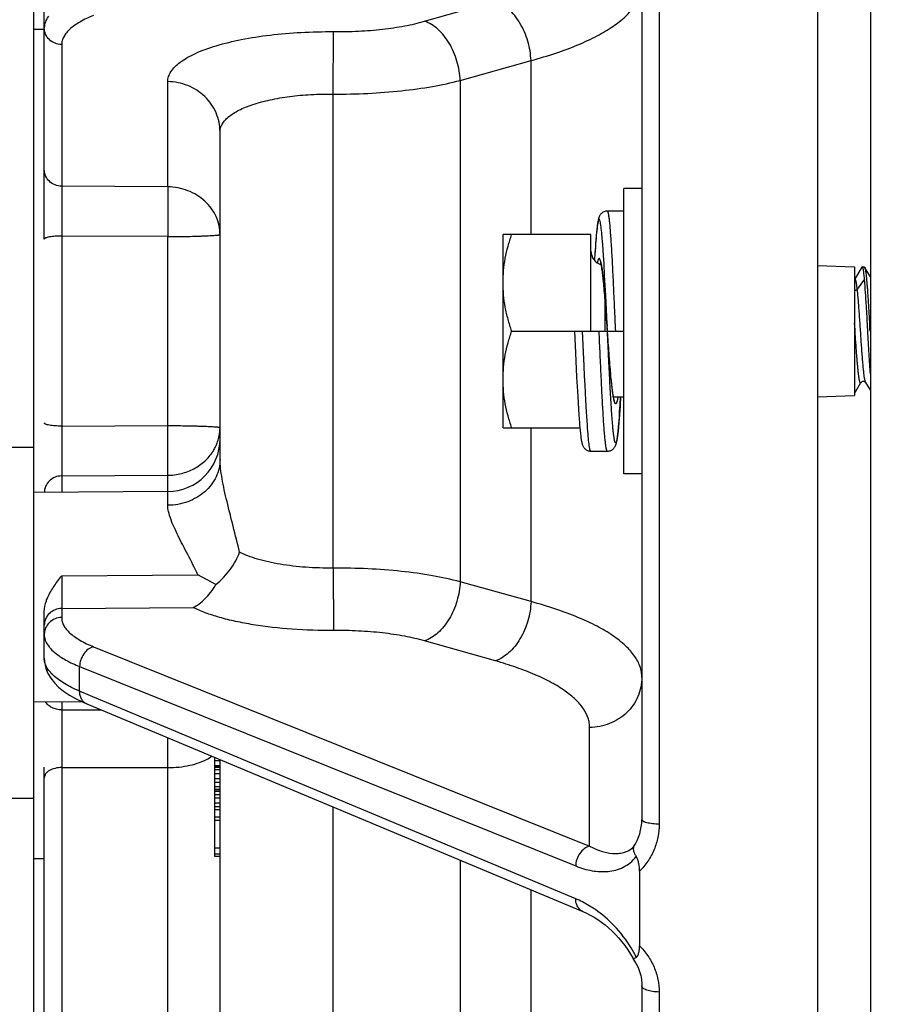
# Model space of a CAD drawing. Units: inches. Extents: x 0.5 to 33.5, y 0.5 to 21.5.
# Drawn here: x 14.4 to 15.5, y 15 to 16.2 of the extents above; entities that cross this region are included whole.
import ezdxf

# ---------------------------------------------------------------- set-up
doc = ezdxf.new("R2010")
doc.units = ezdxf.units.IN
doc.header["$LTSCALE"] = 1.87
doc.header["$MEASUREMENT"] = 0
doc.layers.get('0').update_dxf_attribs({"linetype": 'CONTINUOUS'})
doc.layers.add('02___PRT_ALL_AXES', color=7, linetype='CONTINUOUS')
doc.styles.get("Standard").update_dxf_attribs({"font": 'trium.ttf'})
doc.dimstyles.new('DIMSTYLE_1', dxfattribs={"dimtxt": 0.3, "dimasz": 0.1875, "dimexe": 0.0625, "dimexo": 0.0625, "dimgap": 0.15, "dimtad": 0, "dimtih": 1, "dimtoh": 1, "dimdec": 1, "dimlfac": 2.222222, "dimzin": 0, "dimdsep": 46, "dimtxsty": 'STANDARD', "dimblk": '_FILLED', "dimblk1": '_FILLED', "dimblk2": '_FILLED', "dimcen": 0.09, "dimadec": 0, "dimazin": 0, "dimtp": 0.005, "dimtm": 0.005, "dimtfac": 1, "dimtdec": 1, "dimtofl": 0, "dimtmove": 0, "dimatfit": 3, "dimldrblk": '_FILLED', "dimfxl": 1, "dimtolj": 1, "dimtzin": 0, "dimarcsym": 0})

# ---------------------------------------------------------------- blocks, each defined once
blk = doc.blocks.new('_FILLED')
at = {"color": 0, "linetype": 'BYBLOCK'}
blk.add_solid([(0, 0), (-1, 0.1667), (-1, -0.1667)], dxfattribs=at)
blk = doc.blocks.new('*D5')
at = {"color": 2, "linetype": 'CONTINUOUS'}
for p, q in [((8.9569, 17.3514), (8.9569, 10.1224)), ((17.5417, 11.4556), (17.5417, 10.1224)), ((8.9569, 10.1849), (12.6926, 10.1849)), ((17.5417, 10.1849), (13.806, 10.1849))]:
    blk.add_line(p, q, dxfattribs=at)
at = {"color": 2, "linetype": 'CONTINUOUS', "xscale": 0.1875, "yscale": 0.1875, "zscale": 0.1875, "rotation": 180}
blk.add_blockref('_FILLED', (8.9569, 10.1849), dxfattribs=at)
at = {"color": 2, "linetype": 'CONTINUOUS', "xscale": 0.1875, "yscale": 0.1875, "zscale": 0.1875}
blk.add_blockref('_FILLED', (17.5417, 10.1849), dxfattribs=at)
at = {"color": 2, "linetype": 'CONTINUOUS', "insert": (13.2493, 10.3349), "char_height": 0.3, "width": 0.813333, "attachment_point": 2, "line_spacing_factor": 0.9}
blk.add_mtext('19.1', dxfattribs=at)

msp = doc.modelspace()

# ---------------------------------------------------------------- linework, layer by layer
at = {"color": 7, "linetype": 'CONTINUOUS'}
for p, q in [((15.3772, 18.2351), (15.3772, 13.5369)), ((15.4447, 18.2084), (15.4447, 13.5737)), ((14.3737, 14.4773), (14.3737, 17.2003)), ((14.3872, 15.9564), (14.3872, 16.5972)), ((15.1522, 16.464), (15.1522, 15.2136)), ((15.1743, 16.4699), (15.1743, 15.2077)), ((14.874, 16.2354), (14.9647, 16.261)), ((14.3737, 16.2252), (14.3872, 16.2252)), ((14.7569, 16.1422), (14.7575, 16.2221)), ((14.4095, 16.2055), (14.4095, 16.0242)), ((14.9196, 16.1597), (15.0103, 16.1851)), ((15.0103, 15.9625), (15.0103, 16.1851)), ((14.5453, 16.0234), (14.5453, 16.1581)), ((14.9196, 16.1597), (14.9196, 15.518)), ((14.7569, 15.5354), (14.7569, 16.1422)), ((14.6122, 15.6746), (14.6122, 16.0939)), ((14.5453, 16.0234), (14.4095, 16.0242)), ((14.4095, 16.0242), (14.4095, 15.9605)), ((15.1293, 15.9925), (15.1081, 15.9925)), ((15.0947, 15.9701), (15.0945, 15.9683)), ((15.0949, 15.9718), (15.0947, 15.9701)), ((14.5453, 15.9598), (14.4095, 15.9605)), ((14.4095, 15.9605), (14.4095, 15.7171)), ((14.5453, 15.7179), (14.5453, 15.9598)), ((15.087, 15.9625), (14.9745, 15.9625)), ((14.9745, 15.7151), (14.9745, 15.9625)), ((15.087, 15.8388), (15.087, 15.9625)), ((15.0937, 15.9595), (15.0934, 15.9555)), ((15.0939, 15.9619), (15.0937, 15.9595)), ((15.0941, 15.9642), (15.0939, 15.9619)), ((15.0943, 15.9663), (15.0941, 15.9642)), ((15.0945, 15.9683), (15.0943, 15.9663)), ((15.0927, 15.9464), (15.0922, 15.9395)), ((15.093, 15.9511), (15.0927, 15.9464)), ((15.0934, 15.9555), (15.093, 15.9511)), ((15.1022, 15.9487), (15.1018, 15.9542)), ((15.1026, 15.9432), (15.1022, 15.9487)), ((15.0922, 15.9395), (15.0916, 15.9292)), ((15.1031, 15.9353), (15.1026, 15.9432)), ((15.1038, 15.9253), (15.1031, 15.9353)), ((15.0996, 15.9276), (15.0993, 15.9288)), ((15.1012, 15.9183), (15.1014, 15.9165)), ((15.1046, 15.9098), (15.1038, 15.9253)), ((15.3772, 15.9229), (15.4245, 15.9212)), ((15.4245, 15.9212), (15.4245, 15.7565)), ((15.4339, 15.9207), (15.4246, 15.9048)), ((15.4344, 15.9212), (15.4339, 15.9207)), ((15.4344, 15.9212), (15.437, 15.9212)), ((15.437, 15.9212), (15.4374, 15.9208)), ((15.4447, 15.9082), (15.4374, 15.9208)), ((15.1014, 15.9165), (15.1017, 15.9145)), ((15.1017, 15.9145), (15.102, 15.9123)), ((15.1024, 15.9088), (15.1027, 15.9063)), ((15.1027, 15.9063), (15.1031, 15.9021)), ((15.1059, 15.8843), (15.1046, 15.9098)), ((15.1031, 15.9021), (15.1035, 15.8976)), ((15.1035, 15.8976), (15.104, 15.8927)), ((15.4373, 15.9054), (15.428, 15.8924)), ((15.104, 15.8927), (15.1044, 15.8875)), ((15.1044, 15.8875), (15.1049, 15.8819)), ((15.1049, 15.8819), (15.1054, 15.876)), ((15.105, 15.8807), (15.105, 15.8388)), ((15.1081, 15.8388), (15.1059, 15.8843)), ((15.1054, 15.876), (15.106, 15.8677)), ((15.106, 15.8677), (15.1067, 15.8588)), ((15.1067, 15.8588), (15.1077, 15.8449)), ((15.1086, 15.8327), (15.1077, 15.8449)), ((15.4251, 15.8402), (15.4245, 15.8493)), ((14.9855, 15.8388), (15.1293, 15.8388)), ((15.0658, 15.8388), (15.0671, 15.811)), ((15.0776, 15.8117), (15.0764, 15.8388)), ((15.1096, 15.8187), (15.1086, 15.8327)), ((15.4252, 15.8389), (15.4251, 15.8402)), ((15.1103, 15.8099), (15.1096, 15.8187)), ((15.0671, 15.811), (15.0687, 15.78)), ((15.0784, 15.7944), (15.0776, 15.8117)), ((15.1109, 15.8016), (15.1103, 15.8099)), ((15.079, 15.7809), (15.0784, 15.7944)), ((15.1114, 15.7957), (15.1109, 15.8016)), ((15.1118, 15.7901), (15.1114, 15.7957)), ((15.0687, 15.78), (15.0697, 15.7617)), ((15.0795, 15.77), (15.079, 15.7809)), ((15.1123, 15.7849), (15.1118, 15.7901)), ((15.1127, 15.78), (15.1123, 15.7849)), ((15.1132, 15.7755), (15.1127, 15.78)), ((15.0801, 15.7596), (15.0795, 15.77)), ((15.1136, 15.7714), (15.1132, 15.7755)), ((15.1139, 15.7688), (15.1136, 15.7714)), ((15.4245, 15.7587), (15.4327, 15.773)), ((15.4387, 15.773), (15.4447, 15.7626)), ((15.0697, 15.7617), (15.0705, 15.7476)), ((15.0805, 15.7504), (15.0801, 15.7596)), ((15.1145, 15.7632), (15.1143, 15.7653)), ((15.1148, 15.7612), (15.1145, 15.7632)), ((15.1151, 15.7594), (15.1148, 15.7612)), ((15.1293, 15.7544), (15.1158, 15.7544)), ((15.1244, 15.7445), (15.125, 15.7544)), ((15.3772, 15.7547), (15.4245, 15.7565)), ((15.0705, 15.7476), (15.071, 15.7386)), ((15.0809, 15.743), (15.0805, 15.7504)), ((15.0814, 15.7351), (15.0809, 15.743)), ((15.1238, 15.7353), (15.1244, 15.7445)), ((15.071, 15.7386), (15.0715, 15.7321)), ((15.0715, 15.7321), (15.0719, 15.7261)), ((15.0817, 15.7297), (15.0814, 15.7351)), ((15.0821, 15.7242), (15.0817, 15.7297)), ((15.1234, 15.7287), (15.1238, 15.7353)), ((14.4095, 15.7171), (14.5453, 15.7179)), ((14.4095, 15.7171), (14.4095, 15.6534)), ((15.0719, 15.7261), (15.0722, 15.722)), ((15.0722, 15.722), (15.0725, 15.7182)), ((15.0725, 15.7182), (15.0729, 15.7148)), ((15.0825, 15.7185), (15.0821, 15.7242)), ((15.0827, 15.7151), (15.0825, 15.7185)), ((15.1224, 15.7164), (15.1227, 15.7201)), ((15.1227, 15.7201), (15.123, 15.7242)), ((15.123, 15.7242), (15.1234, 15.7287)), ((14.9745, 15.7151), (15.0728, 15.7151)), ((15.0103, 15.4925), (15.0103, 15.7151)), ((15.0729, 15.7148), (15.0731, 15.7126)), ((15.0731, 15.7126), (15.0733, 15.7106)), ((15.0733, 15.7106), (15.0735, 15.7087)), ((15.0735, 15.7087), (15.0737, 15.7069)), ((15.0737, 15.7069), (15.0739, 15.7053)), ((15.0739, 15.7053), (15.0741, 15.7037)), ((15.0831, 15.7101), (15.0827, 15.7151)), ((15.1214, 15.7063), (15.1216, 15.708)), ((15.1216, 15.708), (15.1218, 15.7099)), ((15.1218, 15.7099), (15.122, 15.7119)), ((15.122, 15.7119), (15.1222, 15.7141)), ((15.1222, 15.7141), (15.1224, 15.7164)), ((14.3737, 15.6899), (14.2935, 15.6899)), ((15.087, 15.6851), (15.1081, 15.6851)), ((14.4095, 15.6534), (14.5453, 15.6542)), ((14.5453, 15.6158), (14.5453, 15.6542)), ((14.4095, 15.6534), (14.4095, 15.6323)), ((14.5453, 15.6335), (14.3737, 15.632)), ((14.7569, 15.5354), (14.7575, 15.4556)), ((14.4095, 15.5257), (14.5839, 15.5266)), ((14.4095, 15.5257), (14.4095, 15.4837)), ((14.607, 15.5144), (14.5839, 15.5266)), ((15.0103, 15.4925), (14.9196, 15.518)), ((14.3872, 15.4202), (14.3872, 15.4796)), ((14.4095, 15.4837), (14.5777, 15.4849)), ((14.4095, 15.4837), (14.4095, 15.4721)), ((14.9647, 15.4166), (14.874, 15.4423)), ((14.4503, 15.4348), (15.0853, 15.1795)), ((14.4325, 15.3779), (14.4325, 15.4094)), ((14.4325, 15.4094), (15.0675, 15.1541)), ((14.4463, 15.3721), (14.4325, 15.3779)), ((14.4367, 15.3637), (14.3737, 15.3643)), ((14.4095, 15.364), (14.4095, 15.354)), ((14.4568, 15.3678), (14.4463, 15.3721)), ((15.0675, 15.1121), (14.4568, 15.3678)), ((14.4095, 15.354), (14.4599, 15.3539)), ((14.4378, 15.3632), (14.4418, 15.3615)), ((14.4418, 15.3615), (15.0768, 15.0957)), ((15.0853, 15.1795), (15.0853, 15.3313)), ((14.5965, 15.2914), (14.6001, 15.2936)), ((14.6055, 15.2805), (14.6055, 15.293)), ((14.6122, 15.2887), (14.6055, 15.2887)), ((14.6122, 14.9672), (14.6122, 15.2902)), ((14.3872, 14.7734), (14.3872, 15.2806)), ((14.4095, 15.2801), (14.4095, 14.8055)), ((14.4095, 15.2801), (14.5453, 15.28)), ((14.5453, 14.9275), (14.5453, 15.28)), ((14.6122, 15.2825), (14.6055, 15.2825)), ((14.6122, 15.2805), (14.6055, 15.2805)), ((14.6122, 15.2801), (14.6055, 15.2801)), ((14.6055, 15.2519), (14.6055, 15.2801)), ((14.6122, 15.277), (14.6055, 15.277)), ((14.6122, 15.272), (14.6055, 15.272)), ((14.6122, 15.2657), (14.6055, 15.2657)), ((14.6122, 15.2608), (14.6055, 15.2608)), ((14.6122, 15.2555), (14.6055, 15.2555)), ((14.6122, 15.2522), (14.6055, 15.2522)), ((14.6122, 15.2518), (14.6055, 15.2518)), ((14.6055, 15.1663), (14.6055, 15.2518)), ((14.3737, 15.2406), (14.2929, 15.2406)), ((14.6122, 15.2494), (14.6055, 15.2494)), ((14.6122, 15.2454), (14.6055, 15.2454)), ((14.6122, 15.241), (14.6055, 15.241)), ((14.6122, 15.2347), (14.6055, 15.2347)), ((14.6122, 15.2299), (14.6055, 15.2299)), ((14.6122, 15.2258), (14.6055, 15.2258)), ((14.7569, 14.8473), (14.7569, 15.2296)), ((14.6122, 15.2164), (14.6055, 15.2164)), ((14.6122, 15.2124), (14.6055, 15.2124)), ((14.6122, 15.177), (14.6055, 15.177)), ((14.3737, 15.1638), (14.3872, 15.1638)), ((14.6122, 15.1692), (14.6055, 15.1692)), ((14.6122, 15.1663), (14.6055, 15.1663)), ((14.9196, 15.1615), (14.9196, 14.7967)), ((15.1492, 15.1473), (15.1492, 15.0521)), ((15.0103, 14.7283), (15.0103, 15.1235)), ((15.145, 15.0371), (15.1413, 15.0347)), ((15.1413, 15.0347), (15.1419, 15.0337)), ((15.1419, 15.0337), (15.1448, 15.029)), ((15.1522, 15.0009), (15.1522, 13.9892)), ((15.1743, 14.9928), (15.1743, 13.9716))]:
    msp.add_line(p, q, dxfattribs=at)
for points in [[(15.1018, 15.9542), (15.1016, 15.9569), (15.1014, 15.9596), (15.1011, 15.9624), (15.1009, 15.965), (15.1006, 15.9676), (15.1003, 15.9701), (15.1, 15.9724), (15.0997, 15.9745), (15.0994, 15.9764), (15.0991, 15.978), (15.0988, 15.9794), (15.0985, 15.9805), (15.0982, 15.9812), (15.0979, 15.9817), (15.0976, 15.9819), (15.0973, 15.9818), (15.097, 15.9814), (15.0967, 15.9807), (15.0964, 15.9797), (15.0961, 15.9784), (15.0957, 15.9768), (15.0954, 15.9749), (15.0951, 15.9728), (15.0948, 15.9703), (15.0945, 15.9676), (15.0942, 15.9647), (15.0939, 15.9614), (15.0936, 15.9579), (15.0933, 15.9542), (15.093, 15.9502), (15.0927, 15.946), (15.0924, 15.9416), (15.0921, 15.9369)], [(15.1081, 15.9925), (15.1078, 15.9925), (15.1068, 15.9924), (15.1058, 15.9922), (15.1047, 15.9919), (15.1037, 15.9916), (15.1028, 15.9911), (15.102, 15.9906), (15.1012, 15.99), (15.1005, 15.9893), (15.0999, 15.9887), (15.0993, 15.9881), (15.0989, 15.9875), (15.0985, 15.9869), (15.0982, 15.9863), (15.0979, 15.9858), (15.0977, 15.9853), (15.0975, 15.9848), (15.0973, 15.9844), (15.0972, 15.9839), (15.097, 15.9835), (15.0969, 15.983), (15.0968, 15.9826), (15.0967, 15.9821), (15.0965, 15.9817), (15.0964, 15.9812), (15.0963, 15.9807), (15.0962, 15.9802), (15.0961, 15.9797), (15.096, 15.9792), (15.0959, 15.9787), (15.0958, 15.9781), (15.0957, 15.9775), (15.0956, 15.9769), (15.0955, 15.9763), (15.0954, 15.9756), (15.0953, 15.9749), (15.0952, 15.9742), (15.0951, 15.9734), (15.0949, 15.9718)], [(15.0991, 15.9285), (15.0991, 15.9285), (15.0991, 15.9284), (15.0992, 15.9283), (15.0992, 15.9282), (15.0993, 15.928), (15.0994, 15.9278), (15.0994, 15.9275), (15.0995, 15.9272), (15.0996, 15.9269), (15.0997, 15.9265), (15.0998, 15.9261), (15.0999, 15.9256), (15.1, 15.9251), (15.1001, 15.9246), (15.1002, 15.9241), (15.1004, 15.9235), (15.1005, 15.9228), (15.1006, 15.9222), (15.1007, 15.9215), (15.1008, 15.9207), (15.101, 15.9199), (15.1011, 15.9191), (15.1012, 15.9183)], [(15.102, 15.9123), (15.1022, 15.91), (15.1024, 15.9088)], [(15.4246, 15.9048), (15.4246, 15.9047), (15.4245, 15.9046)], [(15.1143, 15.7653), (15.114, 15.7676), (15.1139, 15.7688)], [(15.4327, 15.773), (15.4328, 15.773), (15.4329, 15.7732), (15.4331, 15.7734), (15.4333, 15.7736), (15.4337, 15.774), (15.4343, 15.7743), (15.4349, 15.7745), (15.4356, 15.7745), (15.4364, 15.7745), (15.437, 15.7743), (15.4376, 15.774), (15.438, 15.7737), (15.4384, 15.7734), (15.4385, 15.7732)], [(15.4385, 15.7732), (15.4387, 15.7731), (15.4387, 15.773)], [(15.1171, 15.7491), (15.1172, 15.7491), (15.1172, 15.7491), (15.1171, 15.7492), (15.1171, 15.7493), (15.117, 15.7494), (15.117, 15.7496), (15.1169, 15.7498), (15.1168, 15.7501), (15.1167, 15.7504), (15.1166, 15.7508), (15.1165, 15.7511), (15.1164, 15.7515), (15.1163, 15.752), (15.1162, 15.7525), (15.1161, 15.753), (15.116, 15.7536), (15.1159, 15.7542), (15.1158, 15.7548), (15.1157, 15.7555), (15.1155, 15.7562), (15.1154, 15.7569), (15.1153, 15.7577), (15.1152, 15.7585), (15.1151, 15.7594)], [(15.087, 15.6851), (15.0868, 15.6852), (15.0865, 15.6856), (15.0862, 15.6863), (15.0858, 15.6873), (15.0855, 15.6887), (15.0852, 15.6903), (15.0849, 15.6922), (15.0846, 15.6944), (15.0844, 15.6967), (15.0841, 15.6992), (15.0838, 15.7018), (15.0836, 15.7045), (15.0833, 15.7073), (15.0831, 15.7101)], [(15.1081, 15.6851), (15.1084, 15.6851), (15.1094, 15.6852), (15.1104, 15.6854), (15.1115, 15.6857), (15.1125, 15.686), (15.1134, 15.6865), (15.1142, 15.687), (15.115, 15.6876), (15.1157, 15.6882), (15.1163, 15.6889), (15.1169, 15.6895), (15.1173, 15.6901), (15.1177, 15.6907), (15.118, 15.6912), (15.1183, 15.6918), (15.1185, 15.6922), (15.1187, 15.6927), (15.1189, 15.6932), (15.119, 15.6936), (15.1192, 15.6941), (15.1193, 15.6945), (15.1194, 15.6949), (15.1196, 15.6954), (15.1197, 15.6958), (15.1198, 15.6963), (15.1199, 15.6968), (15.12, 15.6973), (15.1201, 15.6978), (15.1202, 15.6983), (15.1203, 15.6988), (15.1204, 15.6994), (15.1205, 15.6999), (15.1206, 15.7006), (15.1207, 15.7012), (15.1208, 15.7018), (15.1209, 15.7025), (15.121, 15.7032), (15.1211, 15.7039), (15.1212, 15.7047), (15.1214, 15.7063)], [(15.0741, 15.7037), (15.0742, 15.703), (15.0743, 15.7023), (15.0743, 15.7016), (15.0744, 15.7009), (15.0745, 15.7003), (15.0746, 15.6997), (15.0747, 15.6991), (15.0749, 15.6985), (15.075, 15.698), (15.0751, 15.6975), (15.0752, 15.697), (15.0753, 15.6965), (15.0754, 15.696), (15.0755, 15.6955), (15.0756, 15.6951), (15.0758, 15.6946), (15.0759, 15.6941), (15.076, 15.6937), (15.0762, 15.6932), (15.0764, 15.6927), (15.0766, 15.6922), (15.0769, 15.6917), (15.0771, 15.6911), (15.0775, 15.6906), (15.0779, 15.69), (15.0783, 15.6894), (15.0789, 15.6887), (15.0795, 15.6881), (15.0802, 15.6875), (15.0809, 15.687), (15.0818, 15.6865), (15.0827, 15.686), (15.0836, 15.6857), (15.0846, 15.6854), (15.0856, 15.6852), (15.0867, 15.6851), (15.087, 15.6851)], [(14.3872, 15.42), (14.3878, 15.4135), (14.3893, 15.407), (14.3919, 15.4007), (14.3956, 15.3945), (14.4001, 15.3887), (14.4056, 15.3832), (14.412, 15.3779), (14.4194, 15.3729)], [(14.4194, 15.3729), (14.428, 15.3679), (14.4378, 15.3632)], [(15.0768, 15.0957), (15.0814, 15.0936), (15.0862, 15.0912), (15.091, 15.0884), (15.0958, 15.0854), (15.1005, 15.0822), (15.1051, 15.0786), (15.1096, 15.0748), (15.114, 15.0708), (15.1183, 15.0665), (15.1225, 15.062), (15.1265, 15.0572), (15.1304, 15.0522)], [(15.1304, 15.0522), (15.1341, 15.0469), (15.1376, 15.0413), (15.1409, 15.0355), (15.1413, 15.0347)], [(15.1448, 15.029), (15.1473, 15.0241), (15.1492, 15.0191), (15.1507, 15.0139), (15.1517, 15.0086), (15.1522, 15.0033), (15.1522, 15.0009)]]:
    msp.add_lwpolyline(points, dxfattribs=at)
for centre, radius, start, end in [((15.105, 15.9412), 0.018, 180, 254.9286), ((14.5556, 15.7155), 0.0566, 349.121, 359.8572), ((14.5447, 15.7009), 0.0675, 270.5, 360), ((14.5532, 15.7167), 0.0593, 327.5017, 332.7822), ((14.424, 15.4585), 0.0388, 215.7537, 219.9335), ((24.9225, 15.3171), 10.513, 179.79874, 180.20125), ((10.1515, 15.3177), 4.394, 359.5086, 0.0055), ((14.5738, 15.3325), 0.047, 304.0495, 305.2261), ((14.5749, 15.3309), 0.045, 305.2268, 306.312), ((15.0892, 15.2136), 0.063, 326.2863, 0.0321), ((15.0206, 15), 0.1216, 66.2516, 67.2871), ((15.0141, 14.9741), 0.1453, 25.7235, 31.1214)]:
    msp.add_arc(centre, radius, start, end, dxfattribs=at)
for points, knots in [([(15.0103, 16.1851), (15.021, 16.188), (15.0413, 16.1941), (15.0696, 16.2045), (15.0941, 16.2158), (15.1146, 16.2279), (15.1287, 16.2388), (15.1376, 16.2479), (15.1444, 16.2565), (15.1494, 16.2657), (15.1518, 16.2752), (15.1522, 16.2798), (15.1522, 16.2821)], [0, 0, 0, 0, 0.183188, 0.349634, 0.498296, 0.628892, 0.741849, 0.792187, 0.838835, 0.922908, 0.961924, 1, 1, 1, 1]), ([(15.0103, 16.1851), (15.0101, 16.1892), (15.0093, 16.1976), (15.0065, 16.2099), (15.0022, 16.2218), (14.9965, 16.2328), (14.9898, 16.2426), (14.9799, 16.2531), (14.9709, 16.2589), (14.9647, 16.261)], [0, 0, 0, 0, 0.13353, 0.270039, 0.406128, 0.53911, 0.666632, 0.786849, 1, 1, 1, 1]), ([(14.3927, 16.242), (14.391, 16.2397), (14.3883, 16.235), (14.3872, 16.2295), (14.3872, 16.2269)], [0, 0, 0, 0, 0.524819, 1, 1, 1, 1]), ([(14.4503, 16.2428), (14.4443, 16.2404), (14.4359, 16.2365), (14.426, 16.2302), (14.4201, 16.2256), (14.4155, 16.2208), (14.4121, 16.2158), (14.41, 16.2107), (14.4095, 16.2072), (14.4095, 16.2055)], [0, 0, 0, 0, 0.333269, 0.476614, 0.60471, 0.718609, 0.82024, 0.912632, 1, 1, 1, 1]), ([(14.7575, 16.2221), (14.7682, 16.222), (14.7891, 16.2224), (14.8195, 16.2248), (14.8478, 16.229), (14.8657, 16.233), (14.874, 16.2354)], [0, 0, 0, 0, 0.271322, 0.533816, 0.779183, 1, 1, 1, 1]), ([(14.9196, 16.1597), (14.9195, 16.1638), (14.9186, 16.1722), (14.9158, 16.1845), (14.9115, 16.1963), (14.9058, 16.2073), (14.8991, 16.217), (14.8893, 16.2275), (14.8803, 16.2333), (14.874, 16.2354)], [0, 0, 0, 0, 0.133593, 0.270124, 0.406206, 0.539162, 0.666654, 0.786846, 1, 1, 1, 1]), ([(14.4095, 16.2055), (14.4066, 16.2055), (14.4008, 16.2067), (14.3934, 16.2114), (14.3884, 16.2185), (14.3872, 16.2241), (14.3872, 16.2269)], [0, 0, 0, 0, 0.255765, 0.508165, 0.755791, 1, 1, 1, 1]), ([(14.5453, 16.1581), (14.5453, 16.1602), (14.5461, 16.1648), (14.5493, 16.1713), (14.5545, 16.1775), (14.5616, 16.1835), (14.5706, 16.1892), (14.5813, 16.1946), (14.5937, 16.1997), (14.6131, 16.2061), (14.6407, 16.2127), (14.6771, 16.2183), (14.7165, 16.2216), (14.7437, 16.2222), (14.7575, 16.2221)], [0, 0, 0, 0, 0.027889, 0.058094, 0.092404, 0.131945, 0.177315, 0.228729, 0.286126, 0.349289, 0.491273, 0.650624, 0.822189, 1, 1, 1, 1]), ([(14.6122, 16.0939), (14.6122, 16.098), (14.6114, 16.1064), (14.6075, 16.1185), (14.6013, 16.1296), (14.5929, 16.1394), (14.5827, 16.1474), (14.5711, 16.1534), (14.5585, 16.1571), (14.5497, 16.158), (14.5453, 16.1581)], [0, 0, 0, 0, 0.121826, 0.244345, 0.367597, 0.491991, 0.617599, 0.744316, 0.872038, 1, 1, 1, 1]), ([(14.7569, 16.1422), (14.7718, 16.1421), (14.801, 16.1427), (14.8435, 16.1459), (14.883, 16.1513), (14.908, 16.1566), (14.9196, 16.1597)], [0, 0, 0, 0, 0.271594, 0.534272, 0.779601, 1, 1, 1, 1]), ([(14.6122, 16.0939), (14.6122, 16.0955), (14.6127, 16.099), (14.6149, 16.104), (14.6184, 16.1088), (14.6233, 16.1133), (14.6294, 16.1177), (14.6367, 16.1218), (14.6451, 16.1256), (14.6583, 16.1304), (14.6771, 16.1353), (14.702, 16.1395), (14.7289, 16.1419), (14.7475, 16.1423), (14.7569, 16.1422)], [0, 0, 0, 0, 0.030894, 0.063623, 0.099806, 0.140584, 0.186638, 0.238279, 0.295531, 0.358247, 0.498651, 0.655818, 0.824859, 1, 1, 1, 1]), ([(14.4095, 16.0242), (14.4066, 16.0242), (14.4008, 16.0254), (14.3934, 16.0301), (14.3884, 16.0372), (14.3872, 16.0428), (14.3872, 16.0456)], [0, 0, 0, 0, 0.255765, 0.508165, 0.755791, 1, 1, 1, 1]), ([(14.5453, 16.0234), (14.5453, 16.0221), (14.5454, 16.0189), (14.5455, 16.0134), (14.5455, 16.0065), (14.5455, 15.9984), (14.5455, 15.9894), (14.5455, 15.9815), (14.5454, 15.9749), (14.5453, 15.9681), (14.5452, 15.9631), (14.5453, 15.9598)], [0, 0, 0, 0, 0.062353, 0.149864, 0.259562, 0.388004, 0.530993, 0.683953, 0.762706, 0.842139, 1, 1, 1, 1]), ([(14.6122, 15.9622), (14.6122, 15.9662), (14.6114, 15.9742), (14.6076, 15.9857), (14.6013, 15.9963), (14.5901, 16.0088), (14.5714, 16.0201), (14.5541, 16.0233), (14.5453, 16.0234)], [0, 0, 0, 0, 0.118457, 0.238319, 0.359754, 0.483785, 0.738212, 1, 1, 1, 1]), ([(15.1187, 15.8388), (15.1183, 15.8488), (15.1176, 15.8637), (15.1167, 15.8833), (15.1161, 15.8974), (15.1154, 15.911), (15.1148, 15.9239), (15.1141, 15.936), (15.1135, 15.9471), (15.1128, 15.9572), (15.1122, 15.9649), (15.1118, 15.9705), (15.1115, 15.9742), (15.1111, 15.9776), (15.1108, 15.9807), (15.1105, 15.9834), (15.1101, 15.9857), (15.1099, 15.9875), (15.1096, 15.9887), (15.1095, 15.9895), (15.1093, 15.9902), (15.1091, 15.9908), (15.109, 15.9913), (15.1088, 15.9917), (15.1087, 15.9921), (15.1085, 15.9923), (15.1084, 15.9924), (15.1083, 15.9924), (15.1082, 15.9925), (15.1082, 15.9925), (15.1081, 15.9925)], [0, 0, 0, 0, 0.194266, 0.289067, 0.381093, 0.469463, 0.553327, 0.631884, 0.704379, 0.770119, 0.828477, 0.854711, 0.878898, 0.900981, 0.920908, 0.938634, 0.954123, 0.967341, 0.973092, 0.97827, 0.982874, 0.986905, 0.990368, 0.99327, 0.995627, 0.997472, 0.998223, 0.998878, 0.999459, 1, 1, 1, 1]), ([(14.4095, 15.9605), (14.4081, 15.9605), (14.4052, 15.9604), (14.4011, 15.9602), (14.3973, 15.9598), (14.3939, 15.9593), (14.3912, 15.9588), (14.3893, 15.9582), (14.3882, 15.9576), (14.3876, 15.9572), (14.3872, 15.9567), (14.3872, 15.9564)], [0, 0, 0, 0, 0.187286, 0.368141, 0.534896, 0.681752, 0.803767, 0.897397, 0.932946, 0.961219, 1, 1, 1, 1]), ([(14.5453, 15.9598), (14.5497, 15.9598), (14.5583, 15.9598), (14.5707, 15.96), (14.5806, 15.9602), (14.5878, 15.9605), (14.5926, 15.9607), (14.597, 15.9609), (14.6009, 15.9611), (14.6042, 15.9613), (14.6067, 15.9614), (14.6083, 15.9616), (14.6093, 15.9617), (14.6102, 15.9618), (14.6109, 15.9619), (14.6115, 15.962), (14.6118, 15.9621), (14.612, 15.9622), (14.6121, 15.9622), (14.6122, 15.9622), (14.6122, 15.9622), (14.6122, 15.9622)], [0, 0, 0, 0, 0.19611, 0.384393, 0.557307, 0.635975, 0.708449, 0.774023, 0.832124, 0.882204, 0.923805, 0.941326, 0.956611, 0.969632, 0.980367, 0.9888, 0.994904, 0.997073, 0.998647, 0.999623, 1, 1, 1, 1]), ([(14.9745, 15.9007), (14.9745, 15.9059), (14.975, 15.9164), (14.9772, 15.932), (14.9808, 15.9474), (14.9839, 15.9575), (14.9855, 15.9625)], [0, 0, 0, 0, 0.248856, 0.498258, 0.74859, 1, 1, 1, 1]), ([(15.0993, 15.9288), (15.0992, 15.9291), (15.099, 15.9296), (15.0988, 15.9303), (15.0985, 15.9309), (15.0983, 15.9313), (15.0981, 15.9316), (15.0979, 15.9317), (15.0977, 15.9318), (15.0976, 15.9319), (15.0974, 15.9319), (15.0973, 15.9318), (15.0971, 15.9316), (15.0969, 15.9314), (15.0967, 15.9311), (15.0964, 15.9306), (15.0962, 15.93), (15.0959, 15.9292), (15.0957, 15.9283), (15.0954, 15.9272), (15.0953, 15.9265), (15.0952, 15.9261)], [0, 0, 0, 0, 0.086848, 0.161273, 0.223465, 0.27383, 0.313251, 0.329461, 0.343844, 0.357015, 0.369765, 0.397217, 0.413498, 0.432049, 0.476967, 0.533354, 0.601822, 0.682666, 0.775984, 0.881777, 1, 1, 1, 1]), ([(15.1081, 15.8388), (15.1078, 15.8437), (15.1071, 15.8534), (15.106, 15.8675), (15.105, 15.881), (15.1039, 15.8934), (15.103, 15.903), (15.1023, 15.9098), (15.1018, 15.9143), (15.1012, 15.9184), (15.1007, 15.9219), (15.1002, 15.9249), (15.0998, 15.9268), (15.0996, 15.9276)], [0, 0, 0, 0, 0.164816, 0.325534, 0.478161, 0.618911, 0.744298, 0.800249, 0.851238, 0.896956, 0.937134, 0.971542, 1, 1, 1, 1]), ([(15.4373, 15.9054), (15.4371, 15.9066), (15.4369, 15.9089), (15.4366, 15.912), (15.4362, 15.9147), (15.4359, 15.9167), (15.4357, 15.918), (15.4355, 15.9189), (15.4353, 15.9195), (15.4351, 15.9201), (15.4349, 15.9206), (15.4348, 15.9209), (15.4346, 15.921), (15.4345, 15.9211), (15.4344, 15.9212), (15.4344, 15.9212)], [0, 0, 0, 0, 0.222624, 0.41896, 0.587577, 0.727468, 0.786461, 0.838075, 0.882286, 0.919136, 0.948747, 0.9714, 0.980328, 0.987865, 1, 1, 1, 1]), ([(15.4374, 15.9208), (15.4375, 15.9207), (15.4377, 15.9203), (15.4379, 15.9197), (15.4381, 15.9189), (15.4383, 15.9179), (15.4385, 15.9168), (15.4388, 15.915), (15.4391, 15.9123), (15.4395, 15.9086), (15.4399, 15.9043), (15.4403, 15.8995), (15.4408, 15.8941), (15.4412, 15.8883), (15.4417, 15.8797), (15.4424, 15.8682), (15.4432, 15.8538), (15.4438, 15.8439), (15.444, 15.8388)], [0, 0, 0, 0, 0.005942, 0.013843, 0.02375, 0.035677, 0.049613, 0.065537, 0.103238, 0.148503, 0.200961, 0.260185, 0.325672, 0.396878, 0.473197, 0.638557, 0.816167, 1, 1, 1, 1]), ([(14.9855, 15.8388), (14.9839, 15.8438), (14.9808, 15.8539), (14.9772, 15.8694), (14.975, 15.885), (14.9745, 15.8954), (14.9745, 15.9007)], [0, 0, 0, 0, 0.25141, 0.501742, 0.751144, 1, 1, 1, 1]), ([(15.428, 15.8924), (15.4279, 15.8936), (15.4277, 15.8952), (15.4274, 15.8974), (15.4272, 15.8988), (15.4269, 15.9), (15.4267, 15.9012), (15.4265, 15.9022), (15.4263, 15.903), (15.4261, 15.9037), (15.4259, 15.9043), (15.4257, 15.9048), (15.4255, 15.905), (15.4254, 15.9052), (15.4253, 15.9052), (15.4252, 15.9053), (15.425, 15.9052), (15.4249, 15.9052), (15.4248, 15.9051), (15.4247, 15.9049), (15.4246, 15.9048)], [0, 0, 0, 0, 0.245486, 0.355301, 0.456126, 0.547702, 0.629876, 0.702547, 0.765632, 0.819087, 0.86297, 0.897495, 0.923201, 0.933178, 0.941672, 0.949291, 0.956852, 0.965187, 0.974925, 1, 1, 1, 1]), ([(15.4415, 15.8388), (15.4411, 15.8452), (15.4405, 15.8577), (15.4394, 15.8755), (15.4385, 15.8893), (15.4378, 15.899), (15.4374, 15.9034), (15.4373, 15.9054)], [0, 0, 0, 0, 0.288406, 0.560911, 0.802529, 0.907549, 1, 1, 1, 1]), ([(15.428, 15.8924), (15.4276, 15.8919), (15.4268, 15.8913), (15.4255, 15.8909), (15.4248, 15.8908), (15.4245, 15.8908)], [0, 0, 0, 0, 0.478293, 0.737481, 1, 1, 1, 1]), ([(15.4387, 15.773), (15.4387, 15.7731), (15.4385, 15.7733), (15.4383, 15.774), (15.438, 15.775), (15.4377, 15.7765), (15.4373, 15.7783), (15.437, 15.7805), (15.4365, 15.784), (15.436, 15.7892), (15.4353, 15.7962), (15.4347, 15.8041), (15.434, 15.8129), (15.4333, 15.8222), (15.4327, 15.8319), (15.432, 15.8417), (15.4314, 15.8515), (15.4307, 15.861), (15.43, 15.87), (15.4294, 15.8783), (15.4287, 15.8857), (15.4282, 15.8903), (15.428, 15.8924)], [0, 0, 0, 0, 0.00312, 0.006939, 0.016731, 0.029415, 0.044955, 0.06329, 0.084326, 0.134046, 0.193045, 0.260029, 0.333512, 0.411859, 0.493328, 0.576103, 0.658338, 0.738201, 0.813913, 0.883781, 0.946287, 1, 1, 1, 1]), ([(14.9745, 15.7769), (14.9745, 15.7822), (14.975, 15.7927), (14.9772, 15.8083), (14.9808, 15.8237), (14.9839, 15.8338), (14.9855, 15.8388)], [0, 0, 0, 0, 0.248856, 0.498258, 0.74859, 1, 1, 1, 1]), ([(15.1081, 15.6851), (15.1081, 15.6851), (15.108, 15.6851), (15.1079, 15.6852), (15.1079, 15.6852), (15.1077, 15.6854), (15.1076, 15.6856), (15.1074, 15.6859), (15.1073, 15.6863), (15.1071, 15.6868), (15.1069, 15.6874), (15.1068, 15.6881), (15.1066, 15.6889), (15.1064, 15.6901), (15.1061, 15.6919), (15.1058, 15.6942), (15.1055, 15.697), (15.1051, 15.7), (15.1048, 15.7034), (15.1045, 15.7071), (15.104, 15.7127), (15.1034, 15.7204), (15.1028, 15.7305), (15.1021, 15.7417), (15.1015, 15.7537), (15.1008, 15.7666), (15.1002, 15.7802), (15.0995, 15.7944), (15.0986, 15.814), (15.098, 15.8288), (15.0975, 15.8388)], [0, 0, 0, 0, 0.000541, 0.001122, 0.001776, 0.002527, 0.004371, 0.006728, 0.00963, 0.013092, 0.017124, 0.021727, 0.026904, 0.032655, 0.045873, 0.06136, 0.079086, 0.099013, 0.121094, 0.14528, 0.171513, 0.22987, 0.295609, 0.368104, 0.446661, 0.530527, 0.618898, 0.710926, 0.805729, 1, 1, 1, 1]), ([(15.1167, 15.7497), (15.1165, 15.7505), (15.1162, 15.7523), (15.1156, 15.7552), (15.1151, 15.7587), (15.1146, 15.7628), (15.114, 15.7673), (15.1133, 15.7741), (15.1124, 15.7837), (15.1113, 15.7962), (15.1103, 15.8098), (15.1092, 15.8241), (15.1085, 15.8339), (15.1081, 15.8388)], [0, 0, 0, 0, 0.02765, 0.061371, 0.10099, 0.146278, 0.196962, 0.252729, 0.378091, 0.519215, 0.672533, 0.834162, 1, 1, 1, 1]), ([(15.125, 15.7544), (15.1249, 15.7515), (15.1245, 15.7458), (15.124, 15.7376), (15.1235, 15.73), (15.1229, 15.7231), (15.1224, 15.7169), (15.122, 15.7122), (15.1216, 15.7088), (15.1213, 15.7066), (15.1211, 15.7045), (15.1208, 15.7027), (15.1206, 15.7011), (15.1203, 15.6997), (15.12, 15.6985), (15.1198, 15.6976), (15.1196, 15.697), (15.1195, 15.6967), (15.1194, 15.6964), (15.1192, 15.6961), (15.1191, 15.696), (15.119, 15.6958), (15.1188, 15.6957), (15.1187, 15.6957), (15.1185, 15.6957), (15.1184, 15.6958), (15.1183, 15.696), (15.1182, 15.6962), (15.118, 15.6964), (15.1179, 15.6968), (15.1178, 15.6971), (15.1176, 15.6977), (15.1173, 15.6986), (15.1171, 15.6998), (15.1168, 15.7012), (15.1166, 15.7029), (15.1163, 15.7047), (15.116, 15.7068), (15.1158, 15.709), (15.1154, 15.7124), (15.115, 15.7172), (15.1144, 15.7234), (15.1139, 15.7303), (15.1134, 15.7379), (15.1129, 15.7462), (15.1123, 15.755), (15.1118, 15.7643), (15.1111, 15.7776), (15.1102, 15.795), (15.1092, 15.8166), (15.1085, 15.8314), (15.1081, 15.8388)], [0, 0, 0, 0, 0.043378, 0.083938, 0.121434, 0.155635, 0.186335, 0.21335, 0.225425, 0.236519, 0.24662, 0.255712, 0.263784, 0.270828, 0.276839, 0.281816, 0.28392, 0.28577, 0.287372, 0.288731, 0.28986, 0.290781, 0.291535, 0.292194, 0.292864, 0.293644, 0.2946, 0.29577, 0.297172, 0.298818, 0.300715, 0.302865, 0.307936, 0.314041, 0.321179, 0.329344, 0.338527, 0.348717, 0.3599, 0.37206, 0.399237, 0.430086, 0.464423, 0.502038, 0.542702, 0.586168, 0.632169, 0.680424, 0.782502, 0.889903, 1, 1, 1, 1]), ([(15.4327, 15.773), (15.4327, 15.7729), (15.4326, 15.7728), (15.4325, 15.7726), (15.4323, 15.7725), (15.4321, 15.7725), (15.432, 15.7726), (15.4319, 15.7727), (15.4317, 15.7729), (15.4315, 15.7733), (15.4313, 15.7739), (15.4311, 15.7747), (15.4308, 15.7757), (15.4306, 15.7768), (15.4304, 15.7781), (15.4301, 15.7796), (15.4299, 15.7812), (15.4297, 15.783), (15.4293, 15.7858), (15.4289, 15.7895), (15.4285, 15.7944), (15.428, 15.7998), (15.4275, 15.8056), (15.4271, 15.8118), (15.4266, 15.8183), (15.426, 15.8274), (15.4255, 15.8342), (15.4252, 15.8389)], [0, 0, 0, 0, 0.003163, 0.005787, 0.00975, 0.011494, 0.013392, 0.015648, 0.018387, 0.02555, 0.035151, 0.04727, 0.061934, 0.079132, 0.098828, 0.120979, 0.145538, 0.172442, 0.201616, 0.266464, 0.339392, 0.419596, 0.506204, 0.598261, 0.694752, 0.794595, 1, 1, 1, 1]), ([(15.4447, 15.7841), (15.4444, 15.7881), (15.4439, 15.7966), (15.4428, 15.8148), (15.442, 15.8291), (15.4415, 15.8388)], [0, 0, 0, 0, 0.219854, 0.465252, 1, 1, 1, 1]), ([(14.9855, 15.7151), (14.9839, 15.7201), (14.9808, 15.7302), (14.9772, 15.7456), (14.975, 15.7612), (14.9745, 15.7717), (14.9745, 15.7769)], [0, 0, 0, 0, 0.25141, 0.501742, 0.751144, 1, 1, 1, 1]), ([(15.1216, 15.7544), (15.1215, 15.7539), (15.1213, 15.7528), (15.121, 15.7513), (15.1207, 15.7499), (15.1204, 15.7488), (15.1201, 15.7478), (15.1198, 15.7471), (15.1196, 15.7465), (15.1194, 15.7462), (15.1192, 15.746), (15.119, 15.7459), (15.1189, 15.7458), (15.1187, 15.7458), (15.1186, 15.7458), (15.1184, 15.7459), (15.1183, 15.746), (15.1181, 15.7461), (15.118, 15.7463), (15.1178, 15.7466), (15.1176, 15.747), (15.1173, 15.7477), (15.117, 15.7486), (15.1168, 15.7493), (15.1167, 15.7497)], [0, 0, 0, 0, 0.123332, 0.234166, 0.332349, 0.417791, 0.490454, 0.550425, 0.598042, 0.617458, 0.634164, 0.648461, 0.660839, 0.672047, 0.683076, 0.694958, 0.708533, 0.724373, 0.742839, 0.764151, 0.788445, 0.846282, 0.916755, 1, 1, 1, 1]), ([(14.4095, 15.7171), (14.4081, 15.7171), (14.4052, 15.7172), (14.4011, 15.7174), (14.3973, 15.7178), (14.3939, 15.7183), (14.3912, 15.7189), (14.3893, 15.7195), (14.3882, 15.72), (14.3876, 15.7205), (14.3872, 15.7209), (14.3872, 15.7212)], [0, 0, 0, 0, 0.187286, 0.36814, 0.534895, 0.681751, 0.803767, 0.897397, 0.932946, 0.961219, 1, 1, 1, 1]), ([(14.5453, 15.6542), (14.5454, 15.6574), (14.5455, 15.6656), (14.5455, 15.6801), (14.5454, 15.6982), (14.5454, 15.7112), (14.5453, 15.7179)], [0, 0, 0, 0, 0.149844, 0.38799, 0.683991, 1, 1, 1, 1]), ([(14.5453, 15.7179), (14.5497, 15.7179), (14.5583, 15.7178), (14.5707, 15.7176), (14.5806, 15.7174), (14.5878, 15.7172), (14.5926, 15.717), (14.597, 15.7168), (14.6009, 15.7166), (14.6042, 15.7164), (14.6067, 15.7162), (14.6083, 15.7161), (14.6093, 15.716), (14.6102, 15.7158), (14.6109, 15.7157), (14.6115, 15.7156), (14.6118, 15.7155), (14.612, 15.7155), (14.6121, 15.7154), (14.6122, 15.7154), (14.6122, 15.7154), (14.6122, 15.7154)], [0, 0, 0, 0, 0.196113, 0.3844, 0.557318, 0.635987, 0.70846, 0.774036, 0.83214, 0.882223, 0.92383, 0.941353, 0.956641, 0.969663, 0.980398, 0.98883, 0.994931, 0.997097, 0.998667, 0.999636, 1, 1, 1, 1]), ([(14.6059, 15.6896), (14.6072, 15.692), (14.6093, 15.697), (14.6107, 15.7022), (14.6112, 15.7048)], [0, 0, 0, 0, 0.501244, 1, 1, 1, 1]), ([(14.5453, 15.6542), (14.5512, 15.6543), (14.5628, 15.6557), (14.5764, 15.6609), (14.5861, 15.6669), (14.5948, 15.6738), (14.6003, 15.6802), (14.6032, 15.6848)], [0, 0, 0, 0, 0.257031, 0.51067, 0.635605, 0.758922, 1, 1, 1, 1]), ([(14.6122, 15.6746), (14.6122, 15.6707), (14.6113, 15.663), (14.6075, 15.6519), (14.6012, 15.6418), (14.5928, 15.6328), (14.5826, 15.6255), (14.5671, 15.6182), (14.554, 15.6159), (14.5453, 15.6158)], [0, 0, 0, 0, 0.116402, 0.234383, 0.354727, 0.478274, 0.605182, 0.735132, 1, 1, 1, 1]), ([(14.6372, 15.5558), (14.6346, 15.5668), (14.6292, 15.5885), (14.6224, 15.615), (14.6177, 15.6353), (14.6149, 15.6494), (14.6129, 15.6624), (14.6122, 15.6707), (14.6122, 15.6746)], [0, 0, 0, 0, 0.280862, 0.549632, 0.676286, 0.795327, 0.904242, 1, 1, 1, 1]), ([(14.4095, 15.6534), (14.4066, 15.6534), (14.4008, 15.6523), (14.3934, 15.6475), (14.3884, 15.6404), (14.3872, 15.6348), (14.3872, 15.632)], [0, 0, 0, 0, 0.255765, 0.508165, 0.755791, 1, 1, 1, 1]), ([(14.5839, 15.5266), (14.5798, 15.5354), (14.5733, 15.5482), (14.5646, 15.5648), (14.5586, 15.5764), (14.5534, 15.5875), (14.5491, 15.5978), (14.5462, 15.6071), (14.5453, 15.6131), (14.5453, 15.6158)], [0, 0, 0, 0, 0.298104, 0.439883, 0.574744, 0.700645, 0.81511, 0.915516, 1, 1, 1, 1]), ([(14.607, 15.5144), (14.614, 15.5201), (14.6233, 15.5299), (14.6325, 15.5445), (14.6358, 15.552), (14.6372, 15.5558)], [0, 0, 0, 0, 0.524364, 0.769245, 1, 1, 1, 1]), ([(14.7569, 15.5354), (14.7453, 15.5353), (14.7226, 15.536), (14.6949, 15.5391), (14.6744, 15.5431), (14.6606, 15.5467), (14.6483, 15.5508), (14.6407, 15.554), (14.6372, 15.5558)], [0, 0, 0, 0, 0.285784, 0.556263, 0.681462, 0.797907, 0.904426, 1, 1, 1, 1]), ([(14.9196, 15.518), (14.908, 15.521), (14.883, 15.5263), (14.8435, 15.5317), (14.801, 15.5349), (14.7718, 15.5355), (14.7569, 15.5354)], [0, 0, 0, 0, 0.220399, 0.465728, 0.728406, 1, 1, 1, 1]), ([(14.3917, 15.4981), (14.3939, 15.5031), (14.3996, 15.5126), (14.4062, 15.5213), (14.4095, 15.5257)], [0, 0, 0, 0, 0.501454, 1, 1, 1, 1]), ([(14.9196, 15.518), (14.9195, 15.5138), (14.9186, 15.5055), (14.9158, 15.4932), (14.9115, 15.4813), (14.9058, 15.4703), (14.8991, 15.4606), (14.8893, 15.4502), (14.8803, 15.4444), (14.874, 15.4423)], [0, 0, 0, 0, 0.133593, 0.270124, 0.406206, 0.539162, 0.666654, 0.786846, 1, 1, 1, 1]), ([(14.5777, 15.4849), (14.5804, 15.4861), (14.5858, 15.4895), (14.5933, 15.4961), (14.6005, 15.5045), (14.6049, 15.511), (14.607, 15.5144)], [0, 0, 0, 0, 0.210464, 0.447743, 0.711789, 1, 1, 1, 1]), ([(14.3872, 15.4796), (14.3872, 15.4844), (14.3886, 15.4908), (14.391, 15.4967), (14.3917, 15.4981)], [0, 0, 0, 0, 0.748665, 1, 1, 1, 1]), ([(15.0103, 15.4925), (15.0101, 15.4884), (15.0093, 15.48), (15.0065, 15.4677), (15.0022, 15.4558), (14.9965, 15.4448), (14.9898, 15.435), (14.9799, 15.4246), (14.9709, 15.4188), (14.9647, 15.4166)], [0, 0, 0, 0, 0.13353, 0.270039, 0.406128, 0.53911, 0.666632, 0.786849, 1, 1, 1, 1]), ([(15.1522, 15.3955), (15.1522, 15.3978), (15.1518, 15.4025), (15.1494, 15.4119), (15.1444, 15.4211), (15.1376, 15.4297), (15.1287, 15.4388), (15.1146, 15.4498), (15.0941, 15.4618), (15.0696, 15.4731), (15.0413, 15.4836), (15.021, 15.4896), (15.0103, 15.4925)], [0, 0, 0, 0, 0.038076, 0.077092, 0.161166, 0.207813, 0.258151, 0.371108, 0.501704, 0.650366, 0.816812, 1, 1, 1, 1]), ([(14.4095, 15.4837), (14.4066, 15.4837), (14.4008, 15.4826), (14.3934, 15.4778), (14.3884, 15.4708), (14.3872, 15.4651), (14.3872, 15.4623)], [0, 0, 0, 0, 0.255765, 0.508165, 0.755791, 1, 1, 1, 1]), ([(14.7575, 15.4556), (14.7398, 15.4554), (14.7054, 15.4564), (14.6636, 15.4611), (14.6327, 15.4669), (14.6122, 15.4719), (14.594, 15.4778), (14.5828, 15.4824), (14.5777, 15.4849)], [0, 0, 0, 0, 0.28954, 0.562225, 0.687472, 0.803039, 0.907599, 1, 1, 1, 1]), ([(14.4095, 15.4721), (14.4066, 15.4721), (14.4008, 15.4709), (14.3934, 15.4662), (14.3884, 15.4591), (14.3872, 15.4535), (14.3872, 15.4507)], [0, 0, 0, 0, 0.255765, 0.508165, 0.755791, 1, 1, 1, 1]), ([(14.4095, 15.4721), (14.4095, 15.4704), (14.41, 15.4669), (14.4121, 15.4618), (14.4154, 15.4569), (14.4201, 15.452), (14.4259, 15.4474), (14.4359, 15.4411), (14.4443, 15.4372), (14.4503, 15.4348)], [0, 0, 0, 0, 0.087357, 0.179722, 0.28132, 0.395189, 0.523265, 0.666649, 1, 1, 1, 1]), ([(14.874, 15.4423), (14.8657, 15.4446), (14.8478, 15.4486), (14.8195, 15.4528), (14.7891, 15.4552), (14.7682, 15.4556), (14.7575, 15.4556)], [0, 0, 0, 0, 0.220817, 0.466184, 0.728678, 1, 1, 1, 1]), ([(14.3872, 15.4507), (14.3872, 15.4482), (14.3882, 15.4428), (14.3909, 15.4381), (14.3925, 15.4358)], [0, 0, 0, 0, 0.475911, 1, 1, 1, 1]), ([(14.3942, 15.4336), (14.3947, 15.433), (14.3969, 15.4306), (14.3993, 15.4284), (14.4012, 15.4268)], [0, 0, 0, 0, 0.236064, 1, 1, 1, 1]), ([(14.4012, 15.4268), (14.4054, 15.4233), (14.4155, 15.4168), (14.4264, 15.4118), (14.4325, 15.4094)], [0, 0, 0, 0, 0.454185, 1, 1, 1, 1]), ([(14.4503, 15.4348), (14.4478, 15.4342), (14.443, 15.4318), (14.4373, 15.4257), (14.4335, 15.418), (14.4325, 15.4122), (14.4325, 15.4094)], [0, 0, 0, 0, 0.228015, 0.478657, 0.741302, 1, 1, 1, 1]), ([(14.4325, 15.3779), (14.429, 15.3794), (14.4224, 15.3824), (14.4133, 15.3873), (14.4055, 15.3924), (14.399, 15.3977), (14.3938, 15.4031), (14.3901, 15.4087), (14.3878, 15.4144), (14.3872, 15.4183), (14.3872, 15.4202)], [0, 0, 0, 0, 0.174147, 0.333022, 0.476368, 0.604577, 0.718649, 0.820434, 0.912853, 1, 1, 1, 1]), ([(15.0853, 15.3313), (15.0853, 15.3333), (15.085, 15.3374), (15.0829, 15.3457), (15.0775, 15.3561), (15.0673, 15.3678), (15.0534, 15.3789), (15.0359, 15.3895), (15.0151, 15.3995), (14.991, 15.4087), (14.9738, 15.4141), (14.9647, 15.4166)], [0, 0, 0, 0, 0.038798, 0.078509, 0.16375, 0.261327, 0.374518, 0.504873, 0.652857, 0.818232, 1, 1, 1, 1]), ([(15.1522, 15.3955), (15.1522, 15.3913), (15.1514, 15.3829), (15.1475, 15.3709), (15.1413, 15.3597), (15.1329, 15.35), (15.1227, 15.3419), (15.1111, 15.3359), (15.0985, 15.3322), (15.0897, 15.3313), (15.0853, 15.3313)], [0, 0, 0, 0, 0.121826, 0.244345, 0.367597, 0.491991, 0.617599, 0.744316, 0.872038, 1, 1, 1, 1]), ([(14.4418, 15.3615), (14.4404, 15.3621), (14.4377, 15.3638), (14.4347, 15.3677), (14.4329, 15.3725), (14.4325, 15.3761), (14.4325, 15.3779)], [0, 0, 0, 0, 0.228303, 0.46742, 0.724628, 1, 1, 1, 1]), ([(14.4095, 15.354), (14.4073, 15.354), (14.4031, 15.3545), (14.3971, 15.3565), (14.3922, 15.3597), (14.3898, 15.3626), (14.3889, 15.3642)], [0, 0, 0, 0, 0.273075, 0.535576, 0.778605, 1, 1, 1, 1]), ([(14.5453, 15.28), (14.5502, 15.28), (14.5597, 15.2805), (14.5733, 15.2827), (14.5857, 15.2862), (14.5932, 15.2895), (14.5965, 15.2914)], [0, 0, 0, 0, 0.274556, 0.538615, 0.782694, 1, 1, 1, 1]), ([(14.4095, 15.2801), (14.4067, 15.2801), (14.4012, 15.2795), (14.3949, 15.2771), (14.391, 15.2744), (14.3889, 15.2721), (14.3875, 15.2696), (14.3872, 15.2678), (14.3872, 15.2669)], [0, 0, 0, 0, 0.304823, 0.580281, 0.701104, 0.809777, 0.908111, 1, 1, 1, 1]), ([(15.1743, 15.2077), (15.1729, 15.2077), (15.1701, 15.2078), (15.166, 15.2081), (15.1622, 15.2087), (15.1588, 15.2094), (15.1564, 15.2101), (15.1549, 15.2108), (15.1534, 15.2116), (15.1522, 15.2127), (15.1522, 15.2136)], [0, 0, 0, 0, 0.181553, 0.357597, 0.520714, 0.664876, 0.78622, 0.837403, 0.882009, 1, 1, 1, 1]), ([(15.1743, 15.2077), (15.1743, 15.2021), (15.1732, 15.191), (15.1684, 15.1749), (15.1604, 15.16), (15.1532, 15.1513), (15.1492, 15.1473)], [0, 0, 0, 0, 0.249212, 0.498514, 0.748604, 1, 1, 1, 1]), ([(15.0853, 15.1795), (15.0829, 15.1789), (15.078, 15.1765), (15.0723, 15.1704), (15.0685, 15.1627), (15.0675, 15.1569), (15.0675, 15.1541)], [0, 0, 0, 0, 0.228022, 0.478682, 0.741333, 1, 1, 1, 1]), ([(15.0853, 15.1795), (15.09, 15.177), (15.0995, 15.1728), (15.112, 15.17), (15.1217, 15.17), (15.1288, 15.1712), (15.1357, 15.1739), (15.1398, 15.1768), (15.1416, 15.1786)], [0, 0, 0, 0, 0.267271, 0.514641, 0.633376, 0.751009, 0.871081, 1, 1, 1, 1]), ([(15.1416, 15.1786), (15.1411, 15.1768), (15.1413, 15.1735), (15.1429, 15.1694), (15.1442, 15.1672), (15.145, 15.1661)], [0, 0, 0, 0, 0.433596, 0.699947, 1, 1, 1, 1]), ([(15.0675, 15.1541), (15.0743, 15.1514), (15.0846, 15.1483), (15.0987, 15.1467), (15.1089, 15.1469), (15.1189, 15.1487), (15.1285, 15.1522), (15.1375, 15.1579), (15.1427, 15.1631), (15.145, 15.1661)], [0, 0, 0, 0, 0.258768, 0.382185, 0.502764, 0.621967, 0.742002, 0.866323, 1, 1, 1, 1]), ([(15.1492, 15.1473), (15.1492, 15.1506), (15.1488, 15.1555), (15.1472, 15.1618), (15.1459, 15.1648), (15.145, 15.1661)], [0, 0, 0, 0, 0.503029, 0.758276, 1, 1, 1, 1]), ([(15.0768, 15.0957), (15.0754, 15.0963), (15.0728, 15.098), (15.0698, 15.1019), (15.0679, 15.1068), (15.0675, 15.1103), (15.0675, 15.1121)], [0, 0, 0, 0, 0.228274, 0.467381, 0.724603, 1, 1, 1, 1]), ([(15.0927, 15.0982), (15.0908, 15.0995), (15.0834, 15.1044), (15.0756, 15.1086), (15.0696, 15.1113)], [0, 0, 0, 0, 0.259195, 1, 1, 1, 1]), ([(15.1385, 15.0492), (15.1323, 15.0594), (15.1185, 15.0774), (15.1013, 15.0922), (15.0927, 15.0982)], [0, 0, 0, 0, 0.530558, 1, 1, 1, 1]), ([(15.145, 15.0371), (15.1459, 15.0377), (15.1469, 15.0392), (15.1478, 15.0414), (15.1486, 15.044), (15.1491, 15.0476), (15.1492, 15.0506), (15.1492, 15.0521)], [0, 0, 0, 0, 0.200638, 0.317682, 0.443317, 0.713048, 1, 1, 1, 1]), ([(15.1492, 15.0521), (15.1532, 15.0482), (15.1603, 15.0396), (15.1683, 15.0249), (15.1732, 15.0091), (15.1743, 14.9982), (15.1743, 14.9928)], [0, 0, 0, 0, 0.254241, 0.505331, 0.75366, 1, 1, 1, 1]), ([(15.1743, 14.9928), (15.1729, 14.9928), (15.1701, 14.9929), (15.1659, 14.9934), (15.1621, 14.9941), (15.1588, 14.9951), (15.1561, 14.9962), (15.154, 14.9976), (15.1526, 14.9991), (15.1522, 15.0002), (15.1522, 15.0008)], [0, 0, 0, 0, 0.173502, 0.342142, 0.499228, 0.639472, 0.75976, 0.858237, 0.936231, 1, 1, 1, 1])]:
    msp.add_open_spline(points, degree=3, knots=knots, dxfattribs=at)
at = {"layer": '02___PRT_ALL_AXES', "color": 7, "linetype": 'CONTINUOUS'}
for p, q in [((15.1522, 16.0215), (15.1293, 16.0215)), ((15.1293, 15.6561), (15.1293, 16.0215)), ((15.1522, 15.6561), (15.1293, 15.6561))]:
    msp.add_line(p, q, dxfattribs=at)

# ---------------------------------------------------------------- dimensions: what is measured, and where the dimension line sits
at = {"color": 2, "linetype": 'CONTINUOUS'}
dim = msp.add_linear_dim(base=(17.5417, 10.1849), p1=(8.9569, 17.4139), p2=(17.5417, 11.5181), dimstyle='DIMSTYLE_1', dxfattribs=at)
dim.commit()
dim.dimension.update_dxf_attribs({"geometry": '*D5', "text_midpoint": (13.2324, 10.1799), "dimtype": 160})

doc.saveas('drawing.dxf')
